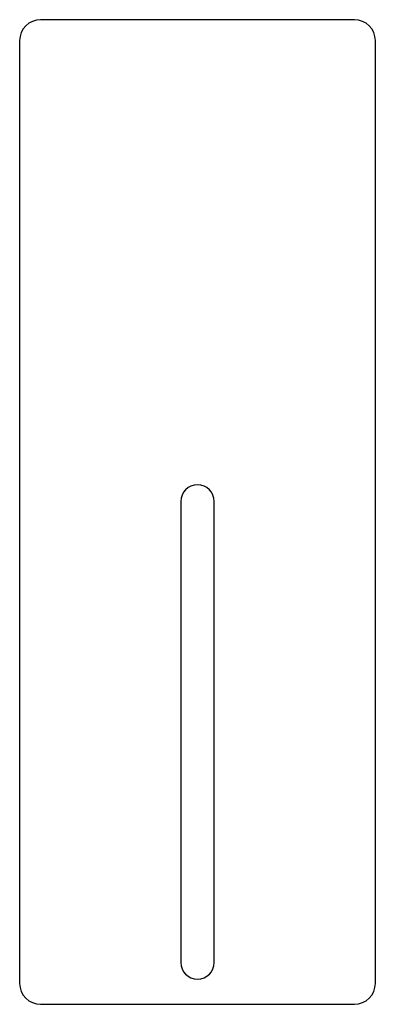
# Model space of a CAD drawing. Units: millimetres. Extents: x -43 to 43, y -118 to 118.
import ezdxf

# ---------------------------------------------------------------- set-up
doc = ezdxf.new("R2010")
doc.units = ezdxf.units.MM

msp = doc.modelspace()

# ---------------------------------------------------------------- linework, layer by layer
at = {"color": 7, "linetype": 'Continuous', "lineweight": 25}
for p, q in [((37.5, 117.5), (-37.5, 117.5)), ((-42.5, 112.5), (-42.5, -112.5)), ((42.5, -112.5), (42.5, 112.5)), ((-4, 2.5), (-4, -107.5)), ((4, -107.5), (4, 2.5)), ((-37.5, -117.5), (37.5, -117.5))]:
    msp.add_line(p, q, dxfattribs=at)
for centre, radius, start, end in [((-37.5, 112.5), 5, 90, 180), ((37.5, 112.5), 5, 0, 90), ((0, 2.5), 4, 0, 180), ((0, -107.5), 4, 180, 0), ((-37.5, -112.5), 5, 180, 270), ((37.5, -112.5), 5, 270, 0)]:
    msp.add_arc(centre, radius, start, end, dxfattribs=at)

doc.saveas('drawing.dxf')
